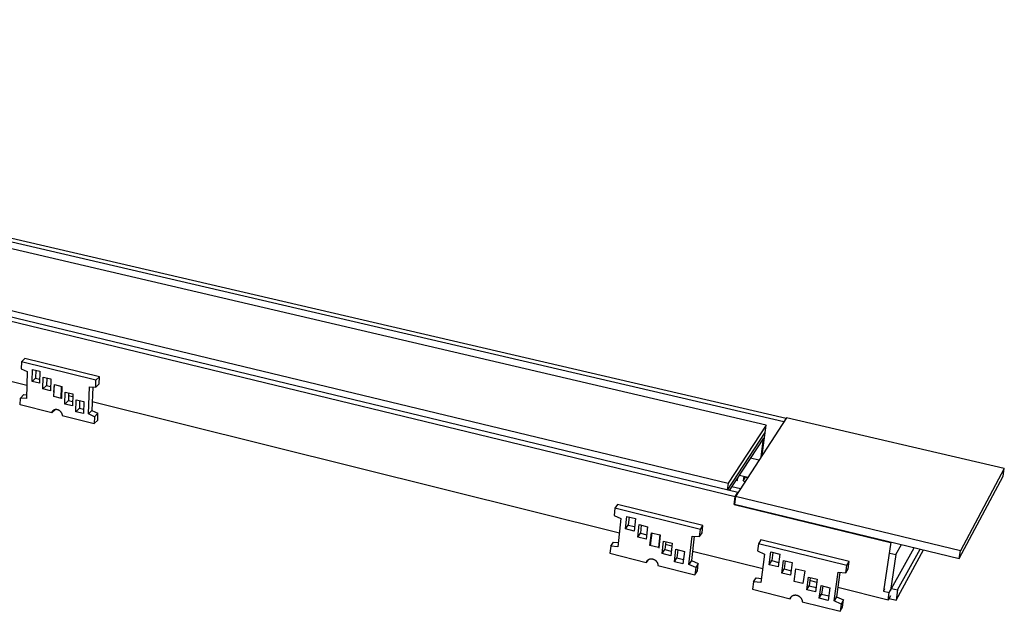
# Model space of a CAD drawing. Units: millimetres. Extents: x -405 to 961, y -118 to 91.
# Drawn here: x -234 to -92, y -118 to -32 of the extents above; entities that cross this region are included whole.
import ezdxf

# ---------------------------------------------------------------- set-up
doc = ezdxf.new("R2010")
doc.units = ezdxf.units.MM
doc.header["$MEASUREMENT"] = 0
doc.layers.add('Default', color=7, linetype='Continuous', true_color=0x000000)

msp = doc.modelspace()

# ---------------------------------------------------------------- linework, layer by layer
at = {"layer": 'Default', "color": 7, "true_color": 0xffffff}
for p, q in [((-371.03, -32.41), (-123.55, -89.92)), ((-123.89, -90.44), (-371.65, -32.76)), ((-126.45, -90.93), (-371.2, -33.75)), ((-130.53, -100.67), (-383.67, -39.47)), ((-381.04, -39.27), (-131.94, -99.3)), ((-384.33, -39.84), (-130.9, -101.24)), ((-233.04, -85.22), (-307.27, -66.69)), ((-233.84, -81.81), (-233.87, -82.81)), ((-233.33, -81.32), (-233.84, -81.81)), ((-223.09, -84.47), (-233.84, -81.81)), ((-222.6, -83.97), (-233.33, -81.32)), ((-233.87, -82.81), (-232.99, -83.19)), ((-232.99, -83.19), (-233.1, -87.09)), ((-232.31, -84.63), (-232.26, -82.9)), ((-232.26, -82.9), (-231.19, -83.16)), ((-231.77, -83.02), (-231.81, -84.14)), ((-231.19, -83.16), (-231.24, -84.9)), ((-233.25, -85.16), (-233.81, -85.02)), ((-232.31, -84.63), (-231.81, -84.14)), ((-231.24, -84.9), (-232.31, -84.63)), ((-231.81, -84.14), (-231.23, -84.28)), ((-230.73, -85.72), (-230.68, -83.99)), ((-230.68, -83.99), (-229.61, -84.26)), ((-230.19, -84.11), (-230.23, -85.22)), ((-229.61, -84.26), (-229.66, -85.99)), ((-229.16, -86.18), (-229.09, -85.08)), ((-229.15, -86.81), (-229.09, -85.08)), ((-229.09, -85.08), (-228.02, -85.35)), ((-223.13, -85.47), (-223.09, -84.47)), ((-223.13, -85.47), (-222.63, -84.97)), ((-223.09, -84.47), (-222.6, -83.97)), ((-222.63, -84.97), (-222.6, -83.97)), ((-233.98, -87.03), (-233.48, -86.53)), ((-233.48, -86.53), (-233.08, -86.56)), ((-230.73, -85.72), (-230.23, -85.22)), ((-229.66, -85.99), (-230.73, -85.72)), ((-230.23, -85.22), (-229.64, -85.37)), ((-228.11, -87.07), (-228.05, -85.34)), ((-228.02, -85.35), (-228.08, -87.08)), ((-227.57, -87.9), (-227.51, -86.17)), ((-227.51, -86.17), (-226.43, -86.44)), ((-227.03, -86.29), (-227.07, -87.4)), ((-226.43, -86.44), (-226.49, -88.17)), ((-224.18, -89.32), (-224.04, -85.41)), ((-224.04, -85.41), (-223.13, -85.47)), ((-223.56, -85.44), (-223.69, -88.82)), ((-234.01, -88.01), (-233.98, -87.03)), ((-229.43, -89.17), (-234.01, -88.01)), ((-233.1, -87.09), (-233.98, -87.03)), ((-228.08, -87.08), (-229.15, -86.81)), ((-228.08, -87.04), (-228.11, -87.07)), ((-227.57, -87.9), (-227.07, -87.4)), ((-226.49, -88.17), (-227.57, -87.9)), ((-227.07, -87.4), (-226.47, -87.55)), ((-226.45, -86.86), (-227.04, -86.71)), ((-225.98, -89), (-225.92, -87.27)), ((-225.92, -87.27), (-224.84, -87.54)), ((-225.44, -87.39), (-225.48, -88.49)), ((-224.84, -87.54), (-224.9, -89.27)), ((-147.62, -106.53), (-223.64, -87.56)), ((-228.93, -88.67), (-229.43, -89.17)), ((-229.43, -89.15), (-229.42, -89.12)), ((-229.43, -89.17), (-229.43, -89.15)), ((-229.42, -89.1), (-229.41, -89.08)), ((-229.42, -89.12), (-229.42, -89.1)), ((-229.41, -89.08), (-229.4, -89.06)), ((-229.4, -89.03), (-229.39, -89.01)), ((-229.4, -89.06), (-229.4, -89.03)), ((-229.39, -89.01), (-229.38, -88.99)), ((-229.38, -88.99), (-229.37, -88.97)), ((-229.37, -88.97), (-229.36, -88.95)), ((-229.36, -88.95), (-229.34, -88.93)), ((-229.34, -88.93), (-229.33, -88.91)), ((-229.33, -88.91), (-229.32, -88.89)), ((-229.32, -88.89), (-229.31, -88.87)), ((-229.31, -88.87), (-229.29, -88.86)), ((-229.29, -88.86), (-229.28, -88.84)), ((-229.28, -88.84), (-229.26, -88.82)), ((-229.26, -88.82), (-229.24, -88.8)), ((-229.24, -88.8), (-229.23, -88.79)), ((-229.23, -88.79), (-229.21, -88.78)), ((-229.21, -88.78), (-229.2, -88.76)), ((-229.2, -88.76), (-229.18, -88.75)), ((-229.18, -88.75), (-229.16, -88.74)), ((-229.16, -88.74), (-229.15, -88.73)), ((-229.15, -88.73), (-229.13, -88.72)), ((-229.13, -88.72), (-229.11, -88.71)), ((-229.11, -88.71), (-229.09, -88.7)), ((-229.09, -88.7), (-229.07, -88.69)), ((-229.07, -88.69), (-229.06, -88.68)), ((-229.06, -88.68), (-229.04, -88.68)), ((-229.04, -88.68), (-229.02, -88.67)), ((-229.02, -88.67), (-229, -88.66)), ((-229, -88.66), (-228.98, -88.66)), ((-228.98, -88.66), (-228.96, -88.65)), ((-228.96, -88.65), (-228.94, -88.65)), ((-228.94, -88.65), (-228.92, -88.65)), ((-228.93, -88.65), (-228.93, -88.67)), ((-228.92, -88.65), (-228.9, -88.65)), ((-228.9, -88.65), (-228.88, -88.64)), ((-228.88, -88.64), (-228.86, -88.64)), ((-228.86, -88.64), (-228.84, -88.64)), ((-228.84, -88.64), (-228.82, -88.64)), ((-228.82, -88.64), (-228.79, -88.64)), ((-228.79, -88.64), (-228.77, -88.65)), ((-228.77, -88.65), (-228.75, -88.65)), ((-228.75, -88.65), (-228.73, -88.65)), ((-228.73, -88.65), (-228.71, -88.66)), ((-228.71, -88.66), (-228.69, -88.66)), ((-228.69, -88.66), (-228.67, -88.67)), ((-228.67, -88.67), (-228.64, -88.68)), ((-228.64, -88.68), (-228.61, -88.69)), ((-228.61, -88.69), (-228.58, -88.7)), ((-228.58, -88.7), (-228.55, -88.71)), ((-228.55, -88.71), (-228.52, -88.72)), ((-228.52, -88.72), (-228.49, -88.74)), ((-228.49, -88.74), (-228.47, -88.75)), ((-228.47, -88.75), (-228.44, -88.77)), ((-228.44, -88.77), (-228.41, -88.79)), ((-228.41, -88.79), (-228.38, -88.8)), ((-228.38, -88.8), (-228.36, -88.82)), ((-228.36, -88.82), (-228.33, -88.84)), ((-228.33, -88.84), (-228.31, -88.87)), ((-228.31, -88.87), (-228.28, -88.89)), ((-228.28, -88.89), (-228.26, -88.91)), ((-228.26, -88.91), (-228.24, -88.93)), ((-228.24, -88.93), (-228.22, -88.96)), ((-228.22, -88.96), (-228.19, -88.98)), ((-228.19, -88.98), (-228.17, -89.01)), ((-228.17, -89.01), (-228.16, -89.03)), ((-228.16, -89.03), (-228.14, -89.06)), ((-228.14, -89.06), (-228.12, -89.09)), ((-228.12, -89.09), (-228.1, -89.12)), ((-228.1, -89.12), (-228.08, -89.15)), ((-228.08, -89.15), (-228.07, -89.18)), ((-228.07, -89.18), (-228.05, -89.21)), ((-228.05, -89.21), (-228.04, -89.24)), ((-228.04, -89.24), (-228.03, -89.27)), ((-228.03, -89.27), (-228.01, -89.3)), ((-228.01, -89.3), (-228, -89.34)), ((-228, -89.34), (-227.99, -89.37)), ((-227.99, -89.37), (-227.98, -89.4)), ((-227.98, -89.4), (-227.98, -89.44)), ((-227.98, -89.44), (-227.97, -89.47)), ((-225.98, -89), (-225.48, -88.49)), ((-224.9, -89.27), (-225.98, -89)), ((-225.48, -88.49), (-224.88, -88.64)), ((-223.69, -88.82), (-224.18, -89.32)), ((-223.29, -89.72), (-224.18, -89.32)), ((-223.69, -88.82), (-222.8, -89.21)), ((-222.8, -89.21), (-223.29, -89.72)), ((-222.83, -90.2), (-222.8, -89.21)), ((-227.97, -89.47), (-227.96, -89.5)), ((-227.96, -89.5), (-227.96, -89.54)), ((-227.96, -89.54), (-223.33, -90.71)), ((-223.29, -89.72), (-223.33, -90.71)), ((-223.33, -90.71), (-222.83, -90.2)), ((-123.53, -89.9), (-130.88, -101.22)), ((-123.55, -89.92), (-123.89, -90.44)), ((-123.89, -90.44), (-123.89, -90.46)), ((-123.55, -89.92), (-123.55, -89.93)), ((-92.11, -97.2), (-123.53, -89.9)), ((-132.02, -100.31), (-126.59, -92.01)), ((-126.45, -90.93), (-131.94, -99.3)), ((-127.01, -95.25), (-126.45, -90.93)), ((-126.83, -92.82), (-131.77, -100.37)), ((-127.18, -95.52), (-126.83, -92.82)), ((-127.49, -96), (-128.72, -95.7)), ((-92.11, -97.2), (-98.45, -109.08)), ((-92.29, -98.3), (-92.11, -97.2)), ((-131.94, -99.3), (-132.07, -100.3)), ((-130.78, -98.86), (-130.59, -98.91)), ((-130.59, -98.91), (-130.53, -98.48)), ((-130.31, -98.14), (-129.07, -98.44)), ((-129.69, -98.29), (-129.77, -98.98)), ((-129.77, -98.98), (-129.42, -98.44)), ((-129.77, -98.98), (-129.5, -99.09)), ((-129.42, -98.44), (-129.41, -98.36)), ((-129.15, -98.56), (-129.42, -98.44)), ((-98.62, -110.21), (-92.29, -98.3)), ((-131.4, -99.8), (-130.15, -100.1)), ((-130.9, -101.24), (-130.53, -100.67)), ((-130.53, -100.67), (-130.53, -100.69)), ((-131.04, -102.38), (-130.9, -101.24)), ((-130.88, -101.22), (-131.01, -102.33)), ((-98.45, -109.08), (-130.88, -101.22)), ((-148.27, -102.93), (-148.39, -103.98)), ((-147.88, -102.37), (-148.27, -102.93)), ((-135.94, -105.98), (-148.27, -102.93)), ((-135.57, -105.41), (-147.88, -102.37)), ((-131.01, -102.33), (-131.04, -102.38)), ((-131.04, -102.38), (-108.52, -107.86)), ((-131.01, -102.33), (-98.62, -110.21)), ((-148.39, -103.98), (-147.39, -104.4)), ((-147.39, -104.4), (-147.84, -108.49)), ((-146.72, -105.93), (-146.52, -104.11)), ((-146.52, -104.11), (-145.3, -104.42)), ((-146.2, -104.19), (-146.33, -105.36)), ((-145.3, -104.42), (-145.5, -106.23)), ((-146.72, -105.93), (-146.33, -105.36)), ((-145.5, -106.23), (-146.72, -105.93)), ((-146.33, -105.36), (-145.43, -105.59)), ((-144.97, -107.11), (-144.76, -105.3)), ((-144.76, -105.3), (-143.54, -105.6)), ((-144.45, -105.38), (-144.58, -106.54)), ((-143.54, -105.6), (-143.74, -107.42)), ((-136.07, -107.03), (-135.94, -105.98)), ((-136.07, -107.03), (-135.69, -106.46)), ((-135.94, -105.98), (-135.57, -105.41)), ((-135.69, -106.46), (-135.57, -105.41)), ((-148.87, -108.41), (-148.48, -107.84)), ((-148.48, -107.84), (-147.77, -107.9)), ((-144.97, -107.11), (-144.58, -106.54)), ((-143.74, -107.42), (-144.97, -107.11)), ((-144.58, -106.54), (-143.67, -106.77)), ((-143.21, -108.3), (-143, -106.48)), ((-143.12, -108.32), (-142.91, -106.5)), ((-143, -106.48), (-141.77, -106.79)), ((-141.77, -106.79), (-141.98, -108.6)), ((-141.89, -108.63), (-141.68, -106.81)), ((-141.68, -106.81), (-141.77, -106.79)), ((-141.45, -109.48), (-141.24, -107.67)), ((-141.24, -107.67), (-140.01, -107.97)), ((-140.94, -107.74), (-141.07, -108.91)), ((-137.62, -111.06), (-137.13, -106.95)), ((-136.82, -106.97), (-137.24, -110.48)), ((-137.13, -106.95), (-136.07, -107.03)), ((-127.2, -107.47), (-127.56, -108.05)), ((-114.49, -110.6), (-127.2, -107.47)), ((-108.49, -107.81), (-109.55, -114.88)), ((-148.87, -108.41), (-148.98, -109.44)), ((-147.84, -108.49), (-148.87, -108.41)), ((-143.21, -108.3), (-143.1, -108.13)), ((-141.98, -108.6), (-143.21, -108.3)), ((-141.98, -108.6), (-141.89, -108.63)), ((-141.45, -109.48), (-141.07, -108.91)), ((-141.07, -108.91), (-140.15, -109.14)), ((-140.06, -108.41), (-140.99, -108.18)), ((-140.01, -107.97), (-140.22, -109.79)), ((-139.69, -110.67), (-139.48, -108.86)), ((-139.48, -108.86), (-138.24, -109.16)), ((-139.18, -108.93), (-139.31, -110.09)), ((-138.24, -109.16), (-138.46, -110.98)), ((-126.95, -111.69), (-137.08, -109.16)), ((-127.56, -108.05), (-127.7, -109.1)), ((-127.7, -109.1), (-126.67, -109.54)), ((-114.83, -111.19), (-127.56, -108.05)), ((-126, -111.09), (-125.76, -109.25)), ((-125.76, -109.25), (-124.5, -109.56)), ((-125.49, -109.32), (-125.64, -110.5)), ((-108.36, -114.51), (-105.1, -108.63)), ((-107.76, -109.61), (-106.95, -108.18)), ((-107.72, -116.18), (-103.75, -108.96)), ((-107.5, -114.72), (-104.25, -108.84)), ((-98.62, -110.21), (-98.45, -109.08)), ((-148.98, -109.44), (-143.74, -110.77)), ((-143.48, -110.38), (-143.74, -110.77)), ((-143.73, -110.74), (-143.72, -110.72)), ((-143.72, -110.72), (-143.71, -110.7)), ((-143.71, -110.7), (-143.7, -110.67)), ((-143.7, -110.67), (-143.69, -110.65)), ((-143.69, -110.65), (-143.68, -110.63)), ((-143.68, -110.63), (-143.67, -110.61)), ((-143.67, -110.61), (-143.66, -110.59)), ((-143.66, -110.59), (-143.65, -110.57)), ((-143.65, -110.57), (-143.63, -110.55)), ((-143.63, -110.55), (-143.62, -110.53)), ((-143.62, -110.53), (-143.61, -110.51)), ((-143.61, -110.51), (-143.59, -110.49)), ((-143.59, -110.49), (-143.58, -110.47)), ((-143.58, -110.47), (-143.56, -110.45)), ((-143.56, -110.45), (-143.54, -110.44)), ((-143.54, -110.44), (-143.52, -110.42)), ((-143.52, -110.42), (-143.51, -110.4)), ((-143.51, -110.4), (-143.49, -110.39)), ((-143.49, -110.39), (-143.47, -110.37)), ((-143.47, -110.37), (-143.44, -110.36)), ((-143.44, -110.36), (-143.42, -110.34)), ((-143.42, -110.34), (-143.4, -110.33)), ((-143.4, -110.33), (-143.38, -110.32)), ((-143.38, -110.32), (-143.35, -110.3)), ((-143.35, -110.3), (-143.33, -110.29)), ((-143.33, -110.29), (-143.3, -110.28)), ((-143.3, -110.28), (-143.28, -110.27)), ((-143.28, -110.27), (-143.25, -110.26)), ((-143.25, -110.26), (-143.23, -110.26)), ((-143.23, -110.26), (-143.2, -110.25)), ((-143.2, -110.25), (-143.18, -110.24)), ((-143.18, -110.24), (-143.15, -110.24)), ((-143.15, -110.24), (-143.12, -110.24)), ((-143.12, -110.24), (-143.1, -110.23)), ((-143.1, -110.23), (-143.07, -110.23)), ((-143.07, -110.23), (-143.05, -110.23)), ((-143.05, -110.23), (-143.02, -110.23)), ((-143.02, -110.23), (-142.99, -110.23)), ((-142.99, -110.23), (-142.97, -110.23)), ((-142.97, -110.23), (-142.94, -110.23)), ((-142.94, -110.23), (-142.91, -110.23)), ((-142.91, -110.23), (-142.89, -110.24)), ((-142.89, -110.24), (-142.86, -110.24)), ((-142.86, -110.24), (-142.84, -110.25)), ((-142.84, -110.25), (-142.81, -110.26)), ((-142.81, -110.26), (-142.78, -110.27)), ((-142.78, -110.27), (-142.74, -110.28)), ((-142.74, -110.28), (-142.71, -110.29)), ((-142.71, -110.29), (-142.68, -110.3)), ((-142.68, -110.3), (-142.64, -110.32)), ((-142.64, -110.32), (-142.61, -110.33)), ((-142.61, -110.33), (-142.58, -110.35)), ((-142.58, -110.35), (-142.55, -110.37)), ((-142.55, -110.37), (-142.52, -110.38)), ((-142.52, -110.38), (-142.49, -110.4)), ((-142.49, -110.4), (-142.46, -110.42)), ((-142.46, -110.42), (-142.43, -110.45)), ((-142.43, -110.45), (-142.4, -110.47)), ((-142.4, -110.47), (-142.38, -110.49)), ((-142.38, -110.49), (-142.35, -110.52)), ((-142.35, -110.52), (-142.33, -110.54)), ((-142.33, -110.54), (-142.3, -110.57)), ((-142.3, -110.57), (-142.28, -110.6)), ((-142.28, -110.6), (-142.26, -110.62)), ((-142.26, -110.62), (-142.24, -110.65)), ((-142.24, -110.65), (-142.22, -110.68)), ((-142.22, -110.68), (-142.2, -110.71)), ((-142.2, -110.71), (-142.18, -110.74)), ((-142.18, -110.74), (-142.16, -110.77)), ((-140.22, -109.79), (-141.45, -109.48)), ((-139.69, -110.67), (-139.31, -110.09)), ((-138.46, -110.98), (-139.69, -110.67)), ((-139.31, -110.09), (-138.38, -110.33)), ((-137.24, -110.48), (-137.62, -111.06)), ((-137.24, -110.48), (-136.24, -110.91)), ((-126.67, -109.54), (-127.21, -113.67)), ((-126, -111.09), (-125.64, -110.5)), ((-125.64, -110.5), (-124.65, -110.75)), ((-124.5, -109.56), (-124.74, -111.4)), ((-124.21, -112.29), (-123.96, -110.46)), ((-123.96, -110.46), (-122.69, -110.77)), ((-123.69, -110.52), (-123.85, -111.7)), ((-114.83, -111.19), (-114.49, -110.6)), ((-114.64, -111.66), (-114.49, -110.6)), ((-108.62, -109.4), (-107.76, -109.61)), ((-107.76, -109.61), (-108.53, -114.81)), ((-143.74, -110.77), (-143.73, -110.74)), ((-142.16, -110.77), (-142.15, -110.8)), ((-142.15, -110.8), (-142.13, -110.83)), ((-142.13, -110.83), (-142.12, -110.86)), ((-142.12, -110.86), (-142.11, -110.89)), ((-142.11, -110.89), (-142.1, -110.93)), ((-142.1, -110.93), (-142.09, -110.96)), ((-142.09, -110.96), (-142.08, -110.99)), ((-142.08, -110.99), (-142.07, -111.02)), ((-142.07, -111.02), (-142.06, -111.06)), ((-142.06, -111.06), (-142.06, -111.09)), ((-142.06, -111.09), (-142.05, -111.12)), ((-142.05, -111.12), (-142.05, -111.16)), ((-142.05, -111.16), (-142.05, -111.19)), ((-142.05, -111.19), (-136.73, -112.53)), ((-136.61, -111.49), (-137.62, -111.06)), ((-136.61, -111.49), (-136.73, -112.53)), ((-136.73, -112.53), (-136.36, -111.95)), ((-136.24, -110.91), (-136.61, -111.49)), ((-136.36, -111.95), (-136.24, -110.91)), ((-124.74, -111.4), (-126, -111.09)), ((-124.21, -112.29), (-123.85, -111.7)), ((-123.85, -111.7), (-122.85, -111.95)), ((-122.69, -110.77), (-122.94, -112.61)), ((-122.41, -113.5), (-122.16, -111.66)), ((-122.16, -111.66), (-120.89, -111.98)), ((-120.89, -111.98), (-121.14, -113.81)), ((-114.98, -112.25), (-114.83, -111.19)), ((-114.98, -112.25), (-114.64, -111.66)), ((-128.28, -113.58), (-127.91, -113)), ((-127.91, -113), (-127.13, -113.06)), ((-122.94, -112.61), (-124.21, -112.29)), ((-121.14, -113.81), (-122.41, -113.5)), ((-120.6, -114.71), (-120.35, -112.87)), ((-120.35, -112.87), (-119.08, -113.19)), ((-120.09, -112.94), (-120.25, -114.11)), ((-119.14, -113.63), (-120.15, -113.38)), ((-119.08, -113.19), (-119.33, -115.02)), ((-116.66, -116.32), (-116.07, -112.17)), ((-115.82, -112.19), (-116.31, -115.72)), ((-116.07, -112.17), (-114.98, -112.25)), ((-128.28, -113.58), (-128.41, -114.63)), ((-128.41, -114.63), (-122.99, -115.99)), ((-127.21, -113.67), (-128.28, -113.58)), ((-120.6, -114.71), (-120.25, -114.11)), ((-119.33, -115.02), (-120.6, -114.71)), ((-120.25, -114.11), (-119.24, -114.37)), ((-118.8, -115.92), (-118.54, -114.08)), ((-118.54, -114.08), (-117.27, -114.4)), ((-118.29, -114.15), (-118.45, -115.32)), ((-117.27, -114.4), (-117.53, -116.23)), ((-108.85, -116.2), (-116.13, -114.39)), ((-109.39, -114.58), (-109.55, -114.88)), ((-109.55, -114.88), (-108.69, -115.1)), ((-108.69, -115.1), (-108.36, -114.5)), ((-108.53, -114.81), (-108.36, -114.51)), ((-108.36, -114.5), (-108.36, -114.51)), ((-108.36, -114.51), (-107.5, -114.72)), ((-107.5, -114.72), (-107.72, -116.18)), ((-122.99, -115.99), (-122.8, -115.68)), ((-122.99, -115.97), (-122.98, -115.95)), ((-122.99, -115.99), (-122.99, -115.97)), ((-122.98, -115.95), (-122.97, -115.92)), ((-122.97, -115.92), (-122.96, -115.9)), ((-122.96, -115.9), (-122.95, -115.88)), ((-122.95, -115.88), (-122.94, -115.86)), ((-122.94, -115.86), (-122.92, -115.83)), ((-122.92, -115.83), (-122.91, -115.81)), ((-122.91, -115.81), (-122.9, -115.79)), ((-122.9, -115.79), (-122.88, -115.77)), ((-122.88, -115.77), (-122.87, -115.75)), ((-122.87, -115.75), (-122.85, -115.73)), ((-122.85, -115.73), (-122.84, -115.71)), ((-122.84, -115.71), (-122.82, -115.69)), ((-122.82, -115.69), (-122.8, -115.68)), ((-122.8, -115.68), (-122.79, -115.66)), ((-122.79, -115.66), (-122.77, -115.64)), ((-122.77, -115.64), (-122.75, -115.63)), ((-122.75, -115.63), (-122.73, -115.61)), ((-122.73, -115.61), (-122.71, -115.6)), ((-122.71, -115.6), (-122.68, -115.58)), ((-122.68, -115.58), (-122.66, -115.56)), ((-122.66, -115.56), (-122.63, -115.55)), ((-122.63, -115.55), (-122.61, -115.54)), ((-122.61, -115.54), (-122.58, -115.53)), ((-122.58, -115.53), (-122.56, -115.51)), ((-122.56, -115.51), (-122.53, -115.5)), ((-122.53, -115.5), (-122.5, -115.49)), ((-122.5, -115.49), (-122.48, -115.49)), ((-122.48, -115.49), (-122.45, -115.48)), ((-122.45, -115.48), (-122.42, -115.47)), ((-122.42, -115.47), (-122.39, -115.47)), ((-122.39, -115.47), (-122.36, -115.46)), ((-122.36, -115.46), (-122.34, -115.46)), ((-122.34, -115.46), (-122.31, -115.46)), ((-122.31, -115.46), (-122.28, -115.45)), ((-122.28, -115.45), (-122.25, -115.45)), ((-122.25, -115.45), (-122.22, -115.45)), ((-122.22, -115.45), (-122.19, -115.45)), ((-122.19, -115.45), (-122.16, -115.46)), ((-122.16, -115.46), (-122.14, -115.46)), ((-122.14, -115.46), (-122.11, -115.46)), ((-122.11, -115.46), (-122.08, -115.47)), ((-122.08, -115.47), (-122.05, -115.47)), ((-122.05, -115.47), (-122.02, -115.48)), ((-122.02, -115.48), (-121.99, -115.49)), ((-121.99, -115.49), (-121.96, -115.5)), ((-121.96, -115.5), (-121.92, -115.52)), ((-121.92, -115.52), (-121.89, -115.53)), ((-121.89, -115.53), (-121.85, -115.54)), ((-121.85, -115.54), (-121.82, -115.56)), ((-121.82, -115.56), (-121.79, -115.58)), ((-121.79, -115.58), (-121.76, -115.59)), ((-121.76, -115.59), (-121.73, -115.61)), ((-121.73, -115.61), (-121.7, -115.63)), ((-121.7, -115.63), (-121.67, -115.65)), ((-121.67, -115.65), (-121.64, -115.68)), ((-121.64, -115.68), (-121.61, -115.7)), ((-121.61, -115.7), (-121.58, -115.72)), ((-121.58, -115.72), (-121.56, -115.75)), ((-121.56, -115.75), (-121.53, -115.77)), ((-121.53, -115.77), (-121.51, -115.8)), ((-121.51, -115.8), (-121.48, -115.83)), ((-121.48, -115.83), (-121.46, -115.86)), ((-121.46, -115.86), (-121.44, -115.89)), ((-121.44, -115.89), (-121.42, -115.92)), ((-121.42, -115.92), (-121.4, -115.95)), ((-121.4, -115.95), (-121.38, -115.97)), ((-121.38, -115.97), (-121.37, -116)), ((-121.37, -116), (-121.35, -116.03)), ((-121.35, -116.03), (-121.34, -116.06)), ((-121.34, -116.06), (-121.33, -116.09)), ((-121.33, -116.09), (-121.31, -116.12)), ((-121.31, -116.12), (-121.3, -116.15)), ((-121.3, -116.15), (-121.29, -116.18)), ((-121.29, -116.18), (-121.28, -116.21)), ((-121.28, -116.21), (-121.28, -116.24)), ((-121.28, -116.24), (-121.27, -116.27)), ((-121.27, -116.27), (-121.26, -116.3)), ((-121.26, -116.3), (-121.26, -116.34)), ((-121.26, -116.34), (-121.26, -116.37)), ((-121.26, -116.37), (-121.25, -116.4)), ((-121.25, -116.4), (-121.25, -116.43)), ((-118.8, -115.92), (-118.45, -115.32)), ((-117.53, -116.23), (-118.8, -115.92)), ((-118.45, -115.32), (-117.43, -115.58)), ((-116.31, -115.72), (-116.66, -116.32)), ((-115.62, -116.76), (-116.66, -116.32)), ((-116.31, -115.72), (-115.28, -116.17)), ((-115.28, -116.17), (-115.62, -116.76)), ((-115.42, -117.21), (-115.28, -116.17)), ((-108.85, -116.2), (-108.69, -115.1)), ((-108.52, -115.6), (-108.85, -116.2)), ((-108.71, -115.94), (-107.72, -116.18)), ((-121.25, -116.43), (-115.77, -117.81)), ((-115.62, -116.76), (-115.77, -117.81)), ((-115.77, -117.81), (-115.42, -117.21))]:
    msp.add_line(p, q, dxfattribs=at)

doc.saveas('drawing.dxf')
